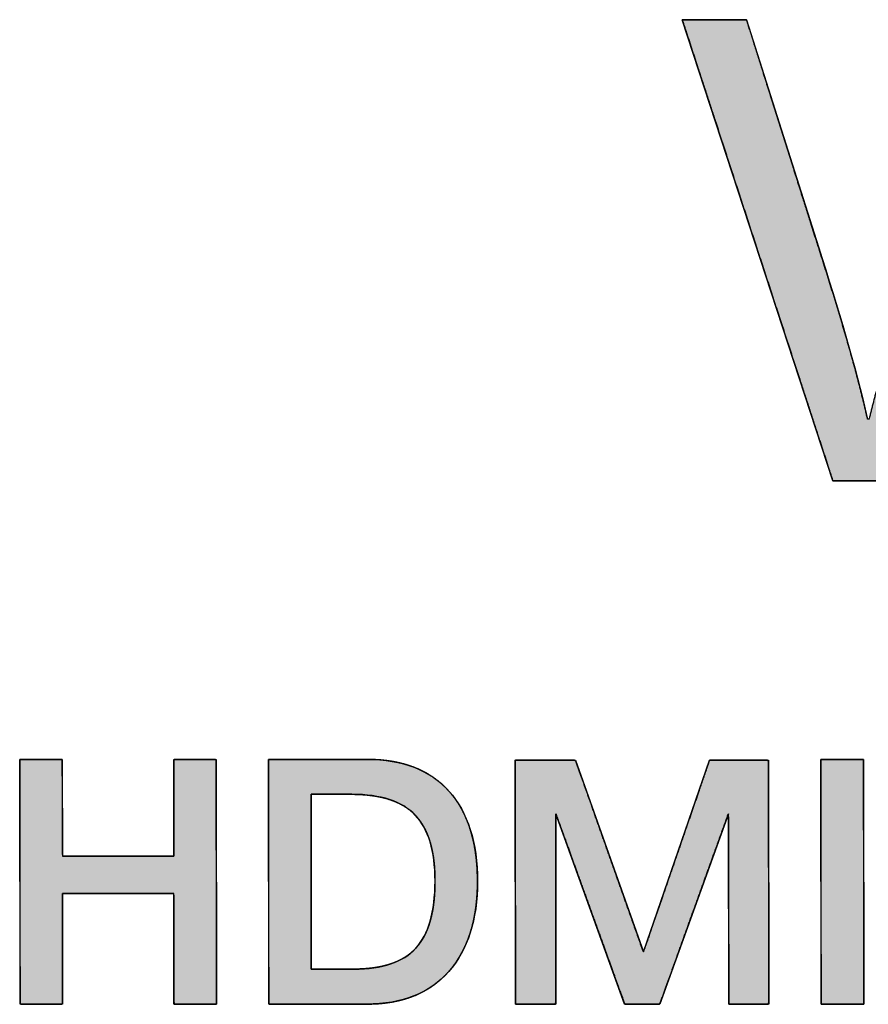
# Model space of a CAD drawing. Units: millimetres. Extents: x 4 to 409, y 5 to 292.
# Drawn here: x 130 to 133, y 47 to 50 of the extents above; entities that cross this region are included whole.
import ezdxf

# ---------------------------------------------------------------- set-up
doc = ezdxf.new("R2010")
doc.units = ezdxf.units.MM
doc.layers.add('Capa_1', color=7, linetype='Continuous')

# ---------------------------------------------------------------- blocks, each defined once
blk = doc.blocks.new('Block_26')
at = {"layer": 'Capa_1', "linetype": 'Continuous'}
blk.add_hatch(color=7, dxfattribs=at).paths.add_polyline_path([(1.7883, 0.5746), (1.7883, 0.5817), (1.7883, 0.6007), (1.7883, 0.6287), (1.7883, 0.6628), (1.7883, 0.6999), (1.7883, 0.7369), (1.7883, 0.771), (1.7883, 0.7991), (1.7883, 0.8181), (1.7883, 0.8251), (1.7391, 0.8427), (1.6053, 0.8905), (1.4082, 0.961), (1.1689, 1.0465), (0.9085, 1.1396), (0.648, 1.2327), (0.4087, 1.3183), (0.2116, 1.3888), (0.0779, 1.4366), (0.0286, 1.4542), (0.0286, 1.4474), (0.0286, 1.429), (0.0286, 1.4018), (0.0286, 1.3688), (0.0286, 1.3329), (0.0286, 1.297), (0.0286, 1.264), (0.0286, 1.2369), (0.0286, 1.2184), (0.0286, 1.2116), (0.0529, 1.2033), (0.119, 1.1807), (0.2164, 1.1473), (0.3347, 1.1069), (0.4634, 1.0628), (0.5921, 1.0188), (0.7103, 0.9783), (0.8077, 0.9449), (0.8738, 0.9223), (0.8981, 0.914), (0.9668, 0.8906), (1.035, 0.8677), (1.1025, 0.8453), (1.1694, 0.8235), (1.2356, 0.8025), (1.301, 0.7824), (1.3655, 0.7633), (1.4291, 0.7452), (1.4918, 0.7284), (1.5534, 0.7128), (1.5534, 0.7126), (1.5534, 0.7123), (1.5534, 0.7117), (1.5534, 0.711), (1.5534, 0.7102), (1.5534, 0.7094), (1.5534, 0.7087), (1.5534, 0.7082), (1.5534, 0.7078), (1.5534, 0.7076), (1.4912, 0.693), (1.4285, 0.6773), (1.3652, 0.6607), (1.3011, 0.643), (1.2361, 0.6244), (1.1703, 0.605), (1.1033, 0.5847), (1.0353, 0.5637), (0.966, 0.5419), (0.8954, 0.5195), (0.8711, 0.5119), (0.8052, 0.491), (0.7082, 0.4604), (0.5903, 0.4231), (0.462, 0.3826), (0.3337, 0.342), (0.2158, 0.3048), (0.1187, 0.2741), (0.0529, 0.2533), (0.0286, 0.2456), (0.0286, 0.2388), (0.0286, 0.2201), (0.0286, 0.1926), (0.0286, 0.1592), (0.0286, 0.1228), (0.0286, 0.0865), (0.0286, 0.0531), (0.0286, 0.0255), (0.0286, 0.0069), (0.0286, 0), (0.0779, 0.0161), (0.2116, 0.0598), (0.4087, 0.1241), (0.648, 0.2023), (0.9085, 0.2873), (1.1689, 0.3724), (1.4082, 0.4505), (1.6053, 0.5149), (1.7391, 0.5586)])
at = {"layer": 'Capa_1', "color": 7, "linetype": 'Continuous'}
blk.add_open_spline([(1.7883, 0.5746), (1.7391, 0.5586), (1.6053, 0.5149), (1.4082, 0.4505), (1.1689, 0.3724), (0.9085, 0.2873), (0.648, 0.2023), (0.4087, 0.1241), (0.2116, 0.0598), (0.0779, 0.0161), (0.0286, 0), (0.0286, 0.0069), (0.0286, 0.0255), (0.0286, 0.0531), (0.0286, 0.0865), (0.0286, 0.1228), (0.0286, 0.1592), (0.0286, 0.1926), (0.0286, 0.2201), (0.0286, 0.2388), (0.0286, 0.2456), (0.0529, 0.2533), (0.1187, 0.2741), (0.2158, 0.3048), (0.3337, 0.342), (0.462, 0.3826), (0.5903, 0.4231), (0.7082, 0.4604), (0.8052, 0.491), (0.8711, 0.5119), (0.8954, 0.5195), (0.966, 0.5419), (1.0353, 0.5637), (1.1033, 0.5847), (1.1703, 0.605), (1.2361, 0.6244), (1.3011, 0.643), (1.3652, 0.6607), (1.4285, 0.6773), (1.4912, 0.693), (1.5534, 0.7076), (1.5534, 0.7078), (1.5534, 0.7082), (1.5534, 0.7087), (1.5534, 0.7094), (1.5534, 0.7102), (1.5534, 0.711), (1.5534, 0.7117), (1.5534, 0.7123), (1.5534, 0.7126), (1.5534, 0.7128), (1.4918, 0.7284), (1.4291, 0.7452), (1.3655, 0.7633), (1.301, 0.7824), (1.2356, 0.8025), (1.1694, 0.8235), (1.1025, 0.8453), (1.035, 0.8677), (0.9668, 0.8906), (0.8981, 0.914), (0.8738, 0.9223), (0.8077, 0.9449), (0.7103, 0.9783), (0.5921, 1.0188), (0.4634, 1.0628), (0.3347, 1.1069), (0.2164, 1.1473), (0.119, 1.1807), (0.0529, 1.2033), (0.0286, 1.2116), (0.0286, 1.2184), (0.0286, 1.2369), (0.0286, 1.264), (0.0286, 1.297), (0.0286, 1.3329), (0.0286, 1.3688), (0.0286, 1.4018), (0.0286, 1.429), (0.0286, 1.4474), (0.0286, 1.4542), (0.0779, 1.4366), (0.2116, 1.3888), (0.4087, 1.3183), (0.648, 1.2327), (0.9085, 1.1396), (1.1689, 1.0465), (1.4082, 0.961), (1.6053, 0.8905), (1.7391, 0.8427), (1.7883, 0.8251), (1.7883, 0.8181), (1.7883, 0.7991), (1.7883, 0.771), (1.7883, 0.7369), (1.7883, 0.6999), (1.7883, 0.6628), (1.7883, 0.6287), (1.7883, 0.6007), (1.7883, 0.5817), (1.7883, 0.5746)], degree=1, knots=[0, 0, 0.006765, 0.025127, 0.052186, 0.085044, 0.120801, 0.156559, 0.189417, 0.216476, 0.234838, 0.241603, 0.2425, 0.244937, 0.248527, 0.252887, 0.257632, 0.262376, 0.266736, 0.270327, 0.272763, 0.273661, 0.276983, 0.285999, 0.299287, 0.315422, 0.33298, 0.350539, 0.366673, 0.379961, 0.388977, 0.392299, 0.401969, 0.411447, 0.420743, 0.429868, 0.438834, 0.447649, 0.456326, 0.464877, 0.473312, 0.481645, 0.481663, 0.481715, 0.48179, 0.481882, 0.481982, 0.482082, 0.482173, 0.482249, 0.4823, 0.482319, 0.490614, 0.499082, 0.507713, 0.516498, 0.525426, 0.534485, 0.543665, 0.552953, 0.562338, 0.571808, 0.575166, 0.584282, 0.597717, 0.61403, 0.631782, 0.649535, 0.665848, 0.679283, 0.688399, 0.691757, 0.692644, 0.695049, 0.698595, 0.702899, 0.707584, 0.712269, 0.716574, 0.720119, 0.722525, 0.723411, 0.73024, 0.748777, 0.776094, 0.809264, 0.845362, 0.881459, 0.91463, 0.941947, 0.960483, 0.967312, 0.968228, 0.970712, 0.974373, 0.978818, 0.983656, 0.988494, 0.992939, 0.9966, 0.999085, 1, 1], dxfattribs=at)
for points in [[(1.7883, 0.8251), (1.7883, 0.8251), (1.7883, 0.5746), (1.7883, 0.5746)], [(0.8954, 0.5195), (1.1331, 0.5953), (1.347, 0.6608), (1.5534, 0.7076)], [(1.7883, 0.5746), (1.7883, 0.5746), (0.0286, 0), (0.0286, 0)], [(0.0286, 0.2456), (0.0286, 0.2456), (0.8954, 0.5195), (0.8954, 0.5195)], [(0.0286, 0), (0.0286, 0), (0.0286, 0.2456), (0.0286, 0.2456)]]:
    blk.add_open_spline(points, degree=3, dxfattribs=at)
blk = doc.blocks.new('Block_27')
at = {"layer": 'Capa_1', "linetype": 'Continuous'}
for points in [[(0.957, 3.2236), (0.9527, 3.2236), (0.9401, 3.2236), (0.9199, 3.2235), (0.8929, 3.2235), (0.8598, 3.2234), (0.8214, 3.2234), (0.7783, 3.2233), (0.7312, 3.2232), (0.6809, 3.2232), (0.628, 3.2231), (0.5734, 3.223), (0.5177, 3.2229), (0.4617, 3.2228), (0.406, 3.2228), (0.3514, 3.2227), (0.2986, 3.2226), (0.2483, 3.2225), (0.2012, 3.2225), (0.1581, 3.2224), (0.1196, 3.2223), (0.0865, 3.2223), (0.0595, 3.2223), (0.0394, 3.2222), (0.0268, 3.2222), (0.0224, 3.2222), (0.0224, 3.2214), (0.0224, 3.2192), (0.0224, 3.2157), (0.0224, 3.211), (0.0224, 3.2052), (0.0224, 3.1984), (0.0224, 3.1909), (0.0224, 3.1827), (0.0224, 3.1738), (0.0224, 3.1646), (0.0224, 3.155), (0.0224, 3.1453), (0.0224, 3.1355), (0.0224, 3.1257), (0.0224, 3.1162), (0.0224, 3.1069), (0.0224, 3.0981), (0.0224, 3.0899), (0.0224, 3.0823), (0.0224, 3.0756), (0.0224, 3.0698), (0.0224, 3.0651), (0.0224, 3.0615), (0.0224, 3.0593), (0.0224, 3.0586), (0.0268, 3.0586), (0.0394, 3.0586), (0.0595, 3.0586), (0.0865, 3.0587), (0.1196, 3.0587), (0.1581, 3.0588), (0.2012, 3.0588), (0.2483, 3.0589), (0.2986, 3.059), (0.3514, 3.059), (0.406, 3.0591), (0.4617, 3.0592), (0.5177, 3.0593), (0.5734, 3.0594), (0.628, 3.0594), (0.6809, 3.0595), (0.7312, 3.0596), (0.7783, 3.0597), (0.8214, 3.0597), (0.8598, 3.0598), (0.8929, 3.0598), (0.9199, 3.0599), (0.9401, 3.0599), (0.9527, 3.0599), (0.957, 3.0599), (0.957, 3.0607), (0.957, 3.0629), (0.957, 3.0664), (0.957, 3.0712), (0.957, 3.077), (0.957, 3.0837), (0.957, 3.0912), (0.957, 3.0995), (0.957, 3.1083), (0.957, 3.1175), (0.957, 3.1271), (0.957, 3.1368), (0.957, 3.1467), (0.957, 3.1564), (0.957, 3.166), (0.957, 3.1752), (0.957, 3.184), (0.957, 3.1923), (0.957, 3.1998), (0.957, 3.2066), (0.957, 3.2123), (0.957, 3.2171), (0.957, 3.2206), (0.957, 3.2228)], [(0.0248, 2.6341), (0.0588, 2.6224), (0.1477, 2.5918), (0.2724, 2.5489), (0.4133, 2.5003), (0.5514, 2.4527), (0.6671, 2.4129), (0.7412, 2.3874), (0.7545, 2.3804), (0.7016, 2.3617), (0.5996, 2.3256), (0.4678, 2.2789), (0.3257, 2.2287), (0.1925, 2.1815), (0.0875, 2.1444), (0.0301, 2.1241), (0.0248, 2.118), (0.0248, 2.096), (0.0248, 2.0604), (0.0248, 2.0173), (0.0248, 1.9728), (0.0248, 1.933), (0.0248, 1.904), (0.0248, 1.8918), (0.0619, 1.8918), (0.1705, 1.8919), (0.3263, 1.8921), (0.5049, 1.8924), (0.6816, 1.8927), (0.8318, 1.8929), (0.9309, 1.893), (0.957, 1.8935), (0.957, 1.9037), (0.957, 1.9245), (0.957, 1.9519), (0.957, 1.9818), (0.957, 2.0101), (0.957, 2.0328), (0.957, 2.0458), (0.9469, 2.0474), (0.8814, 2.0474), (0.7718, 2.0474), (0.6371, 2.0474), (0.4965, 2.0474), (0.3692, 2.0474), (0.2743, 2.0474), (0.231, 2.0474), (0.2546, 2.0563), (0.3356, 2.0855), (0.4549, 2.1286), (0.5934, 2.1787), (0.7319, 2.2287), (0.8512, 2.2718), (0.9323, 2.3011), (0.9567, 2.3101), (0.9567, 2.3181), (0.9568, 2.3356), (0.9568, 2.3592), (0.9569, 2.3852), (0.957, 2.4101), (0.957, 2.4303), (0.957, 2.4424), (0.9495, 2.447), (0.8883, 2.4691), (0.7813, 2.5076), (0.6478, 2.5556), (0.5069, 2.6064), (0.3778, 2.6528), (0.2797, 2.6882), (0.2317, 2.7054), (0.2502, 2.7062), (0.3275, 2.7063), (0.4447, 2.7065), (0.5825, 2.7068), (0.7218, 2.7071), (0.8434, 2.7073), (0.9281, 2.7074), (0.957, 2.7075), (0.957, 2.7157), (0.957, 2.7349), (0.957, 2.7613), (0.957, 2.7909), (0.957, 2.8194), (0.957, 2.8431), (0.957, 2.8577), (0.9503, 2.8605), (0.8773, 2.8604), (0.7438, 2.8602), (0.5744, 2.86), (0.3937, 2.8598), (0.2262, 2.8597), (0.0965, 2.8595), (0.0292, 2.8594), (0.0248, 2.8543), (0.0248, 2.8315), (0.0248, 2.7959), (0.0248, 2.7535), (0.0248, 2.7102), (0.0248, 2.6719), (0.0248, 2.6446)], [(0.0224, 0), (0.0595, 0.0001), (0.1581, 0.0002), (0.2986, 0.0004), (0.4617, 0.0006), (0.628, 0.0009), (0.7783, 0.0011), (0.8929, 0.0013), (0.9527, 0.0014), (0.957, 0.0043), (0.957, 0.0183), (0.957, 0.0406), (0.957, 0.068), (0.957, 0.097), (0.957, 0.1244), (0.957, 0.1468), (0.957, 0.1607), (0.9551, 0.1636), (0.928, 0.1636), (0.8762, 0.1636), (0.8083, 0.1636), (0.733, 0.1636), (0.6592, 0.1636), (0.5957, 0.1636), (0.5511, 0.1636), (0.5343, 0.1636), (0.5343, 0.1805), (0.5343, 0.2252), (0.5343, 0.2891), (0.5343, 0.3631), (0.5343, 0.4387), (0.5343, 0.5069), (0.5343, 0.559), (0.5343, 0.5861), (0.542, 0.5881), (0.5783, 0.5882), (0.6365, 0.5883), (0.7078, 0.5885), (0.7836, 0.5887), (0.8549, 0.5889), (0.9131, 0.589), (0.9494, 0.5891), (0.957, 0.5899), (0.957, 0.6003), (0.957, 0.6202), (0.957, 0.6463), (0.957, 0.6753), (0.957, 0.7037), (0.957, 0.7281), (0.957, 0.7453), (0.957, 0.7517), (0.9199, 0.7517), (0.8214, 0.7515), (0.6809, 0.7513), (0.5177, 0.7511), (0.3514, 0.7508), (0.2012, 0.7506), (0.0865, 0.7504), (0.0268, 0.7503), (0.0224, 0.7474), (0.0224, 0.7335), (0.0224, 0.7111), (0.0224, 0.6837), (0.0224, 0.6547), (0.0224, 0.6273), (0.0224, 0.605), (0.0224, 0.591), (0.0241, 0.5881), (0.0477, 0.5881), (0.093, 0.5881), (0.1523, 0.5881), (0.2179, 0.5881), (0.2823, 0.5881), (0.3378, 0.5881), (0.3767, 0.5881), (0.3914, 0.5881), (0.3914, 0.5712), (0.3914, 0.5265), (0.3914, 0.4627), (0.3914, 0.3886), (0.3914, 0.313), (0.3914, 0.2448), (0.3914, 0.1928), (0.3914, 0.1656), (0.3847, 0.1636), (0.353, 0.1635), (0.3022, 0.1634), (0.2399, 0.1632), (0.1738, 0.163), (0.1116, 0.1629), (0.0608, 0.1627), (0.0291, 0.1626), (0.0224, 0.1618), (0.0224, 0.1515), (0.0224, 0.1315), (0.0224, 0.1054), (0.0224, 0.0764), (0.0224, 0.048), (0.0224, 0.0236), (0.0224, 0.0065)]]:
    blk.add_hatch(color=7, dxfattribs=at).paths.add_polyline_path(points)
h = blk.add_hatch(color=7, dxfattribs=at)
h.paths.add_polyline_path([(0.0224, 0.9495), (0.0355, 0.9495), (0.0722, 0.9495), (0.1287, 0.9496), (0.2012, 0.9497), (0.2857, 0.9499), (0.3785, 0.95), (0.4757, 0.9501), (0.5734, 0.9503), (0.6679, 0.9504), (0.7552, 0.9505), (0.8315, 0.9507), (0.8929, 0.9508), (0.9357, 0.9508), (0.9559, 0.9508), (0.957, 0.9536), (0.957, 0.9657), (0.957, 0.9862), (0.957, 1.0136), (0.957, 1.0462), (0.957, 1.0825), (0.957, 1.1211), (0.957, 1.1603), (0.957, 1.1987), (0.957, 1.2346), (0.957, 1.2665), (0.957, 1.293), (0.957, 1.3124), (0.957, 1.3232), (0.9569, 1.3371), (0.9558, 1.3647), (0.9535, 1.3913), (0.9499, 1.4171), (0.9451, 1.442), (0.9391, 1.4659), (0.9319, 1.4889), (0.9235, 1.511), (0.9138, 1.5322), (0.9029, 1.5525), (0.8908, 1.5719), (0.8775, 1.5904), (0.8629, 1.608), (0.8472, 1.6246), (0.8302, 1.6403), (0.8122, 1.655), (0.7932, 1.6686), (0.7733, 1.6811), (0.7525, 1.6925), (0.7308, 1.7029), (0.7082, 1.7122), (0.6846, 1.7205), (0.6601, 1.7276), (0.6347, 1.7337), (0.6084, 1.7388), (0.5812, 1.7427), (0.553, 1.7456), (0.5239, 1.7473), (0.4939, 1.748), (0.4629, 1.7476), (0.4328, 1.7462), (0.4038, 1.7437), (0.3757, 1.7401), (0.3486, 1.7354), (0.3226, 1.7296), (0.2976, 1.7228), (0.2735, 1.715), (0.2505, 1.706), (0.2285, 1.696), (0.2076, 1.6849), (0.1876, 1.6728), (0.1686, 1.6596), (0.1507, 1.6453), (0.1338, 1.6299), (0.1182, 1.6136), (0.1037, 1.5964), (0.0904, 1.5782), (0.0783, 1.5592), (0.0674, 1.5392), (0.0577, 1.5183), (0.0491, 1.4965), (0.0417, 1.4738), (0.0356, 1.4502), (0.0306, 1.4256), (0.0268, 1.4001), (0.0241, 1.3737), (0.0227, 1.3464), (0.0224, 1.3259), (0.0224, 1.3178), (0.0224, 1.3005), (0.0224, 1.2757), (0.0224, 1.245), (0.0224, 1.2098), (0.0224, 1.1717), (0.0224, 1.1323), (0.0224, 1.0931), (0.0224, 1.0557), (0.0224, 1.0216), (0.0224, 0.9924), (0.0224, 0.9696), (0.0224, 0.9548)])
h.paths.add_polyline_path([(0.4871, 1.5858), (0.4634, 1.5854), (0.4405, 1.5843), (0.4186, 1.5825), (0.3976, 1.5799), (0.3776, 1.5765), (0.3584, 1.5725), (0.3402, 1.5677), (0.3229, 1.5621), (0.3065, 1.5558), (0.291, 1.5488), (0.2764, 1.541), (0.2628, 1.5325), (0.25, 1.5233), (0.2382, 1.5133), (0.2272, 1.5026), (0.2171, 1.4909), (0.2077, 1.4784), (0.1992, 1.465), (0.1913, 1.4507), (0.1843, 1.4355), (0.178, 1.4195), (0.1725, 1.4025), (0.1678, 1.3847), (0.1639, 1.3659), (0.1607, 1.3463), (0.1583, 1.3258), (0.1567, 1.3043), (0.1558, 1.282), (0.1557, 1.2684), (0.1557, 1.2645), (0.1557, 1.2569), (0.1557, 1.2462), (0.1557, 1.2332), (0.1557, 1.2185), (0.1557, 1.2026), (0.1557, 1.1863), (0.1557, 1.1702), (0.1557, 1.1549), (0.1557, 1.141), (0.1557, 1.1293), (0.1557, 1.1203), (0.1557, 1.1147), (0.1559, 1.1131), (0.1679, 1.1131), (0.1963, 1.1131), (0.2384, 1.1131), (0.2916, 1.1131), (0.353, 1.1131), (0.4199, 1.1131), (0.4895, 1.1131), (0.5592, 1.1131), (0.6261, 1.1131), (0.6875, 1.1131), (0.7407, 1.1131), (0.7828, 1.1131), (0.8112, 1.1131), (0.8232, 1.1131), (0.8234, 1.1148), (0.8234, 1.1207), (0.8234, 1.1301), (0.8234, 1.1425), (0.8234, 1.157), (0.8234, 1.1731), (0.8234, 1.19), (0.8234, 1.2072), (0.8234, 1.2238), (0.8234, 1.2393), (0.8234, 1.253), (0.8234, 1.2642), (0.8234, 1.2722), (0.8234, 1.2763), (0.8233, 1.2896), (0.8224, 1.3114), (0.8208, 1.3323), (0.8184, 1.3523), (0.8152, 1.3715), (0.8113, 1.3898), (0.8065, 1.4072), (0.801, 1.4238), (0.7947, 1.4395), (0.7877, 1.4543), (0.7798, 1.4682), (0.7712, 1.4813), (0.7617, 1.4935), (0.7516, 1.5048), (0.7406, 1.5153), (0.7286, 1.525), (0.7157, 1.534), (0.7019, 1.5423), (0.6871, 1.5498), (0.6713, 1.5567), (0.6547, 1.5628), (0.637, 1.5682), (0.6185, 1.5728), (0.599, 1.5768), (0.5785, 1.58), (0.5571, 1.5825), (0.5347, 1.5843), (0.5114, 1.5854)])
at = {"layer": 'Capa_1', "color": 7, "linetype": 'Continuous'}
for points, degree, knots in [([(0.957, 3.2236), (0.957, 3.2228), (0.957, 3.2206), (0.957, 3.2171), (0.957, 3.2123), (0.957, 3.2066), (0.957, 3.1998), (0.957, 3.1923), (0.957, 3.184), (0.957, 3.1752), (0.957, 3.166), (0.957, 3.1564), (0.957, 3.1467), (0.957, 3.1368), (0.957, 3.1271), (0.957, 3.1175), (0.957, 3.1083), (0.957, 3.0995), (0.957, 3.0912), (0.957, 3.0837), (0.957, 3.077), (0.957, 3.0712), (0.957, 3.0664), (0.957, 3.0629), (0.957, 3.0607), (0.957, 3.0599), (0.9527, 3.0599), (0.9401, 3.0599), (0.9199, 3.0599), (0.8929, 3.0598), (0.8598, 3.0598), (0.8214, 3.0597), (0.7783, 3.0597), (0.7312, 3.0596), (0.6809, 3.0595), (0.628, 3.0594), (0.5734, 3.0594), (0.5177, 3.0593), (0.4617, 3.0592), (0.406, 3.0591), (0.3514, 3.059), (0.2986, 3.059), (0.2483, 3.0589), (0.2012, 3.0588), (0.1581, 3.0588), (0.1196, 3.0587), (0.0865, 3.0587), (0.0595, 3.0586), (0.0394, 3.0586), (0.0268, 3.0586), (0.0224, 3.0586), (0.0224, 3.0593), (0.0224, 3.0615), (0.0224, 3.0651), (0.0224, 3.0698), (0.0224, 3.0756), (0.0224, 3.0823), (0.0224, 3.0899), (0.0224, 3.0981), (0.0224, 3.1069), (0.0224, 3.1162), (0.0224, 3.1257), (0.0224, 3.1355), (0.0224, 3.1453), (0.0224, 3.155), (0.0224, 3.1646), (0.0224, 3.1738), (0.0224, 3.1827), (0.0224, 3.1909), (0.0224, 3.1984), (0.0224, 3.2052), (0.0224, 3.211), (0.0224, 3.2157), (0.0224, 3.2192), (0.0224, 3.2214), (0.0224, 3.2222), (0.0268, 3.2222), (0.0394, 3.2222), (0.0595, 3.2223), (0.0865, 3.2223), (0.1196, 3.2223), (0.1581, 3.2224), (0.2012, 3.2225), (0.2483, 3.2225), (0.2986, 3.2226), (0.3514, 3.2227), (0.406, 3.2228), (0.4617, 3.2228), (0.5177, 3.2229), (0.5734, 3.223), (0.628, 3.2231), (0.6809, 3.2232), (0.7312, 3.2232), (0.7783, 3.2233), (0.8214, 3.2234), (0.8598, 3.2234), (0.8929, 3.2235), (0.9199, 3.2235), (0.9401, 3.2236), (0.9527, 3.2236), (0.957, 3.2236)], 1, [0, 0, 0.000348, 0.001354, 0.002961, 0.005111, 0.007748, 0.010814, 0.014251, 0.018003, 0.022013, 0.026223, 0.030576, 0.035015, 0.039483, 0.043922, 0.048275, 0.052485, 0.056495, 0.060247, 0.063685, 0.06675, 0.069387, 0.071537, 0.073144, 0.07415, 0.074498, 0.076486, 0.082232, 0.091409, 0.103691, 0.11875, 0.136261, 0.155895, 0.177327, 0.200229, 0.224275, 0.249138, 0.274491, 0.300007, 0.32536, 0.350223, 0.374269, 0.397171, 0.418603, 0.438238, 0.455748, 0.470807, 0.483089, 0.492266, 0.498012, 0.5, 0.500348, 0.501354, 0.502961, 0.505111, 0.507748, 0.510814, 0.514251, 0.518003, 0.522013, 0.526223, 0.530576, 0.535015, 0.539483, 0.543922, 0.548275, 0.552485, 0.556495, 0.560247, 0.563685, 0.56675, 0.569387, 0.571537, 0.573144, 0.57415, 0.574498, 0.576486, 0.582232, 0.591409, 0.603691, 0.61875, 0.636261, 0.655895, 0.677327, 0.700229, 0.724275, 0.749138, 0.774491, 0.800007, 0.82536, 0.850223, 0.874269, 0.897171, 0.918603, 0.938238, 0.955748, 0.970807, 0.983089, 0.992266, 0.998012, 1, 1]), ([(0.0248, 2.6341), (0.0248, 2.6446), (0.0248, 2.6719), (0.0248, 2.7102), (0.0248, 2.7535), (0.0248, 2.7959), (0.0248, 2.8315), (0.0248, 2.8543), (0.0292, 2.8594), (0.0965, 2.8595), (0.2262, 2.8597), (0.3937, 2.8598), (0.5744, 2.86), (0.7438, 2.8602), (0.8773, 2.8604), (0.9503, 2.8605), (0.957, 2.8577), (0.957, 2.8431), (0.957, 2.8194), (0.957, 2.7909), (0.957, 2.7613), (0.957, 2.7349), (0.957, 2.7157), (0.957, 2.7075), (0.9281, 2.7074), (0.8434, 2.7073), (0.7218, 2.7071), (0.5825, 2.7068), (0.4447, 2.7065), (0.3275, 2.7063), (0.2502, 2.7062), (0.2317, 2.7054), (0.2797, 2.6882), (0.3778, 2.6528), (0.5069, 2.6064), (0.6478, 2.5556), (0.7813, 2.5076), (0.8883, 2.4691), (0.9495, 2.447), (0.957, 2.4424), (0.957, 2.4303), (0.957, 2.4101), (0.9569, 2.3852), (0.9568, 2.3592), (0.9568, 2.3356), (0.9567, 2.3181), (0.9567, 2.3101), (0.9323, 2.3011), (0.8512, 2.2718), (0.7319, 2.2287), (0.5934, 2.1787), (0.4549, 2.1286), (0.3356, 2.0855), (0.2546, 2.0563), (0.231, 2.0474), (0.2743, 2.0474), (0.3692, 2.0474), (0.4965, 2.0474), (0.6371, 2.0474), (0.7718, 2.0474), (0.8814, 2.0474), (0.9469, 2.0474), (0.957, 2.0458), (0.957, 2.0328), (0.957, 2.0101), (0.957, 1.9818), (0.957, 1.9519), (0.957, 1.9245), (0.957, 1.9037), (0.957, 1.8935), (0.9309, 1.893), (0.8318, 1.8929), (0.6816, 1.8927), (0.5049, 1.8924), (0.3263, 1.8921), (0.1705, 1.8919), (0.0619, 1.8918), (0.0248, 1.8918), (0.0248, 1.904), (0.0248, 1.933), (0.0248, 1.9728), (0.0248, 2.0173), (0.0248, 2.0604), (0.0248, 2.096), (0.0248, 2.118), (0.0301, 2.1241), (0.0875, 2.1444), (0.1925, 2.1815), (0.3257, 2.2287), (0.4678, 2.2789), (0.5996, 2.3256), (0.7016, 2.3617), (0.7545, 2.3804), (0.7412, 2.3874), (0.6671, 2.4129), (0.5514, 2.4527), (0.4133, 2.5003), (0.2724, 2.5489), (0.1477, 2.5918), (0.0588, 2.6224), (0.0248, 2.6341)], 1, [0, 0, 0.001431, 0.005179, 0.010432, 0.016374, 0.02219, 0.027067, 0.030189, 0.031114, 0.040344, 0.058128, 0.081098, 0.105882, 0.12911, 0.147413, 0.15742, 0.158422, 0.160427, 0.163666, 0.167585, 0.171632, 0.175254, 0.177897, 0.179009, 0.182973, 0.194591, 0.211265, 0.230366, 0.249265, 0.265333, 0.27594, 0.27847, 0.285461, 0.299761, 0.318574, 0.339107, 0.358565, 0.374154, 0.38308, 0.38429, 0.385948, 0.388727, 0.39214, 0.395704, 0.398931, 0.401336, 0.402433, 0.406004, 0.417817, 0.435216, 0.455407, 0.475598, 0.492997, 0.50481, 0.508262, 0.514199, 0.527212, 0.544671, 0.56395, 0.58242, 0.597453, 0.606423, 0.607837, 0.609619, 0.612732, 0.616617, 0.620717, 0.624473, 0.627329, 0.628725, 0.632304, 0.645901, 0.666498, 0.690723, 0.715208, 0.736582, 0.751475, 0.756556, 0.758231, 0.762214, 0.767671, 0.773768, 0.779674, 0.784554, 0.787575, 0.788681, 0.797029, 0.812297, 0.831674, 0.852349, 0.871509, 0.886345, 0.894044, 0.896106, 0.906851, 0.923634, 0.943651, 0.964099, 0.982175, 0.995077, 1, 1]), ([(0.0224, 1.3264), (0.0224, 1.4618), (0.0627, 1.5658), (0.1433, 1.6388), (0.2243, 1.7115), (0.3397, 1.748), (0.4895, 1.748), (0.6353, 1.748), (0.7497, 1.7112), (0.8327, 1.6381), (0.9157, 1.5648), (0.957, 1.4604), (0.957, 1.325)], 3, [0, 0, 0, 0, 0.25, 0.25, 0.25, 0.5, 0.5, 0.5, 0.75, 0.75, 0.75, 1, 1, 1, 1]), ([(0.0224, 0.9495), (0.0224, 0.9548), (0.0224, 0.9696), (0.0224, 0.9924), (0.0224, 1.0216), (0.0224, 1.0557), (0.0224, 1.0931), (0.0224, 1.1323), (0.0224, 1.1717), (0.0224, 1.2098), (0.0224, 1.245), (0.0224, 1.2757), (0.0224, 1.3005), (0.0224, 1.3178), (0.0224, 1.3259), (0.0227, 1.3464), (0.0241, 1.3737), (0.0268, 1.4001), (0.0306, 1.4256), (0.0356, 1.4502), (0.0417, 1.4738), (0.0491, 1.4965), (0.0577, 1.5183), (0.0674, 1.5392), (0.0783, 1.5592), (0.0904, 1.5782), (0.1037, 1.5964), (0.1182, 1.6136), (0.1338, 1.6299), (0.1507, 1.6453), (0.1686, 1.6596), (0.1876, 1.6728), (0.2076, 1.6849), (0.2285, 1.696), (0.2505, 1.706), (0.2735, 1.715), (0.2976, 1.7228), (0.3226, 1.7296), (0.3486, 1.7354), (0.3757, 1.7401), (0.4038, 1.7437), (0.4328, 1.7462), (0.4629, 1.7476), (0.4939, 1.748), (0.5239, 1.7473), (0.553, 1.7456), (0.5812, 1.7427), (0.6084, 1.7388), (0.6347, 1.7337), (0.6601, 1.7276), (0.6846, 1.7205), (0.7082, 1.7122), (0.7308, 1.7029), (0.7525, 1.6925), (0.7733, 1.6811), (0.7932, 1.6686), (0.8122, 1.655), (0.8302, 1.6403), (0.8472, 1.6246), (0.8629, 1.608), (0.8775, 1.5904), (0.8908, 1.5719), (0.9029, 1.5525), (0.9138, 1.5322), (0.9235, 1.511), (0.9319, 1.4889), (0.9391, 1.4659), (0.9451, 1.442), (0.9499, 1.4171), (0.9535, 1.3913), (0.9558, 1.3647), (0.9569, 1.3371), (0.957, 1.3232), (0.957, 1.3124), (0.957, 1.293), (0.957, 1.2665), (0.957, 1.2346), (0.957, 1.1987), (0.957, 1.1603), (0.957, 1.1211), (0.957, 1.0825), (0.957, 1.0462), (0.957, 1.0136), (0.957, 0.9862), (0.957, 0.9657), (0.957, 0.9536), (0.9559, 0.9508), (0.9357, 0.9508), (0.8929, 0.9508), (0.8315, 0.9507), (0.7552, 0.9505), (0.6679, 0.9504), (0.5734, 0.9503), (0.4757, 0.9501), (0.3785, 0.95), (0.2857, 0.9499), (0.2012, 0.9497), (0.1287, 0.9496), (0.0722, 0.9495), (0.0355, 0.9495), (0.0224, 0.9495)], 1, [0, 0, 0.001694, 0.006444, 0.013754, 0.023124, 0.034059, 0.046059, 0.058628, 0.071268, 0.083482, 0.094772, 0.10464, 0.112589, 0.118121, 0.120739, 0.127322, 0.136094, 0.144601, 0.152862, 0.160899, 0.168735, 0.176394, 0.183905, 0.191296, 0.198596, 0.205836, 0.213049, 0.220265, 0.227518, 0.234833, 0.242187, 0.249598, 0.257094, 0.264705, 0.272456, 0.280373, 0.288481, 0.296801, 0.305355, 0.314162, 0.323239, 0.332602, 0.342266, 0.352199, 0.361827, 0.371174, 0.380254, 0.389084, 0.397678, 0.406057, 0.414238, 0.422243, 0.430094, 0.437814, 0.445428, 0.452961, 0.46044, 0.467892, 0.475318, 0.482673, 0.489987, 0.497291, 0.50462, 0.512005, 0.519479, 0.527071, 0.534811, 0.542727, 0.550844, 0.559185, 0.567774, 0.576629, 0.581071, 0.584547, 0.590775, 0.59926, 0.60951, 0.621029, 0.633325, 0.645903, 0.65827, 0.66993, 0.680391, 0.689159, 0.69574, 0.699639, 0.700579, 0.707072, 0.720791, 0.740504, 0.764976, 0.792973, 0.823262, 0.854608, 0.885778, 0.915538, 0.942654, 0.965892, 0.984018, 0.995799, 1, 1]), ([(0.4871, 1.5858), (0.3717, 1.5858), (0.288, 1.5606), (0.235, 1.5103), (0.1822, 1.46), (0.1557, 1.3798), (0.1557, 1.2688)], 3, [0, 0, 0, 0, 0.5, 0.5, 0.5, 1, 1, 1, 1]), ([(0.4871, 1.5858), (0.4634, 1.5854), (0.4405, 1.5843), (0.4186, 1.5825), (0.3976, 1.5799), (0.3776, 1.5765), (0.3584, 1.5725), (0.3402, 1.5677), (0.3229, 1.5621), (0.3065, 1.5558), (0.291, 1.5488), (0.2764, 1.541), (0.2628, 1.5325), (0.25, 1.5233), (0.2382, 1.5133), (0.2272, 1.5026), (0.2171, 1.4909), (0.2077, 1.4784), (0.1992, 1.465), (0.1913, 1.4507), (0.1843, 1.4355), (0.178, 1.4195), (0.1725, 1.4025), (0.1678, 1.3847), (0.1639, 1.3659), (0.1607, 1.3463), (0.1583, 1.3258), (0.1567, 1.3043), (0.1558, 1.282), (0.1557, 1.2684), (0.1557, 1.2645), (0.1557, 1.2569), (0.1557, 1.2462), (0.1557, 1.2332), (0.1557, 1.2185), (0.1557, 1.2026), (0.1557, 1.1863), (0.1557, 1.1702), (0.1557, 1.1549), (0.1557, 1.141), (0.1557, 1.1293), (0.1557, 1.1203), (0.1557, 1.1147), (0.1559, 1.1131), (0.1679, 1.1131), (0.1963, 1.1131), (0.2384, 1.1131), (0.2916, 1.1131), (0.353, 1.1131), (0.4199, 1.1131), (0.4895, 1.1131), (0.5592, 1.1131), (0.6261, 1.1131), (0.6875, 1.1131), (0.7407, 1.1131), (0.7828, 1.1131), (0.8112, 1.1131), (0.8232, 1.1131), (0.8234, 1.1148), (0.8234, 1.1207), (0.8234, 1.1301), (0.8234, 1.1425), (0.8234, 1.157), (0.8234, 1.1731), (0.8234, 1.19), (0.8234, 1.2072), (0.8234, 1.2238), (0.8234, 1.2393), (0.8234, 1.253), (0.8234, 1.2642), (0.8234, 1.2722), (0.8234, 1.2763), (0.8233, 1.2896), (0.8224, 1.3114), (0.8208, 1.3323), (0.8184, 1.3523), (0.8152, 1.3715), (0.8113, 1.3898), (0.8065, 1.4072), (0.801, 1.4238), (0.7947, 1.4395), (0.7877, 1.4543), (0.7798, 1.4682), (0.7712, 1.4813), (0.7617, 1.4935), (0.7516, 1.5048), (0.7406, 1.5153), (0.7286, 1.525), (0.7157, 1.534), (0.7019, 1.5423), (0.6871, 1.5498), (0.6713, 1.5567), (0.6547, 1.5628), (0.637, 1.5682), (0.6185, 1.5728), (0.599, 1.5768), (0.5785, 1.58), (0.5571, 1.5825), (0.5347, 1.5843), (0.5114, 1.5854), (0.4871, 1.5858)], 1, [0, 0, 0.011618, 0.022794, 0.033541, 0.043876, 0.053816, 0.06338, 0.072591, 0.081472, 0.090052, 0.09836, 0.106428, 0.114292, 0.121989, 0.129561, 0.137056, 0.144596, 0.152235, 0.160015, 0.167976, 0.176153, 0.184581, 0.193293, 0.202316, 0.211676, 0.221397, 0.2315, 0.242004, 0.252924, 0.25956, 0.261489, 0.265209, 0.270405, 0.276764, 0.283974, 0.29172, 0.29969, 0.307571, 0.315049, 0.321812, 0.327544, 0.331935, 0.33467, 0.335465, 0.341298, 0.35519, 0.375796, 0.401775, 0.431782, 0.464476, 0.498512, 0.532549, 0.565243, 0.59525, 0.621229, 0.641835, 0.655727, 0.66156, 0.662395, 0.665269, 0.669883, 0.675908, 0.683014, 0.690872, 0.699154, 0.70753, 0.715671, 0.723247, 0.72993, 0.735391, 0.739299, 0.741327, 0.747813, 0.758467, 0.768718, 0.778582, 0.788078, 0.797228, 0.806054, 0.814583, 0.822843, 0.830866, 0.838688, 0.846344, 0.853876, 0.861325, 0.868746, 0.876272, 0.883955, 0.891834, 0.899947, 0.908328, 0.917008, 0.926014, 0.935372, 0.945104, 0.95523, 0.965768, 0.976733, 0.988139, 1, 1]), ([(0.8234, 1.2768), (0.8234, 1.3849), (0.7969, 1.4635), (0.7438, 1.5124), (0.6904, 1.5613), (0.605, 1.5858), (0.4871, 1.5858)], 3, [0, 0, 0, 0, 0.5, 0.5, 0.5, 1, 1, 1, 1]), ([(0.0224, 0), (0.0224, 0.0065), (0.0224, 0.0236), (0.0224, 0.048), (0.0224, 0.0764), (0.0224, 0.1054), (0.0224, 0.1315), (0.0224, 0.1515), (0.0224, 0.1618), (0.0291, 0.1626), (0.0608, 0.1627), (0.1116, 0.1629), (0.1738, 0.163), (0.2399, 0.1632), (0.3022, 0.1634), (0.353, 0.1635), (0.3847, 0.1636), (0.3914, 0.1656), (0.3914, 0.1928), (0.3914, 0.2448), (0.3914, 0.313), (0.3914, 0.3886), (0.3914, 0.4627), (0.3914, 0.5265), (0.3914, 0.5712), (0.3914, 0.5881), (0.3767, 0.5881), (0.3378, 0.5881), (0.2823, 0.5881), (0.2179, 0.5881), (0.1523, 0.5881), (0.093, 0.5881), (0.0477, 0.5881), (0.0241, 0.5881), (0.0224, 0.591), (0.0224, 0.605), (0.0224, 0.6273), (0.0224, 0.6547), (0.0224, 0.6837), (0.0224, 0.7111), (0.0224, 0.7335), (0.0224, 0.7474), (0.0268, 0.7503), (0.0865, 0.7504), (0.2012, 0.7506), (0.3514, 0.7508), (0.5177, 0.7511), (0.6809, 0.7513), (0.8214, 0.7515), (0.9199, 0.7517), (0.957, 0.7517), (0.957, 0.7453), (0.957, 0.7281), (0.957, 0.7037), (0.957, 0.6753), (0.957, 0.6463), (0.957, 0.6202), (0.957, 0.6003), (0.957, 0.5899), (0.9494, 0.5891), (0.9131, 0.589), (0.8549, 0.5889), (0.7836, 0.5887), (0.7078, 0.5885), (0.6365, 0.5883), (0.5783, 0.5882), (0.542, 0.5881), (0.5343, 0.5861), (0.5343, 0.559), (0.5343, 0.5069), (0.5343, 0.4387), (0.5343, 0.3631), (0.5343, 0.2891), (0.5343, 0.2252), (0.5343, 0.1805), (0.5343, 0.1636), (0.5511, 0.1636), (0.5957, 0.1636), (0.6592, 0.1636), (0.733, 0.1636), (0.8083, 0.1636), (0.8762, 0.1636), (0.928, 0.1636), (0.9551, 0.1636), (0.957, 0.1607), (0.957, 0.1468), (0.957, 0.1244), (0.957, 0.097), (0.957, 0.068), (0.957, 0.0406), (0.957, 0.0183), (0.957, 0.0043), (0.9527, 0.0014), (0.8929, 0.0013), (0.7783, 0.0011), (0.628, 0.0009), (0.4617, 0.0006), (0.2986, 0.0004), (0.1581, 0.0002), (0.0595, 0.0001), (0.0224, 0)], 1, [0, 0, 0.001308, 0.004778, 0.009727, 0.015472, 0.021331, 0.026621, 0.03066, 0.032765, 0.034131, 0.040542, 0.050825, 0.063431, 0.076811, 0.089417, 0.0997, 0.106111, 0.107528, 0.113021, 0.123563, 0.137371, 0.152664, 0.16766, 0.180577, 0.189634, 0.193049, 0.196018, 0.203891, 0.21512, 0.228157, 0.241451, 0.253455, 0.262619, 0.267395, 0.268086, 0.270905, 0.275427, 0.280971, 0.286856, 0.2924, 0.296922, 0.299741, 0.300808, 0.312906, 0.33612, 0.366527, 0.400204, 0.433226, 0.461672, 0.481616, 0.489136, 0.490445, 0.493914, 0.498863, 0.504609, 0.510468, 0.515758, 0.519796, 0.521901, 0.523464, 0.530809, 0.542589, 0.557031, 0.572361, 0.586803, 0.598584, 0.605928, 0.607535, 0.613029, 0.623571, 0.637379, 0.652672, 0.667668, 0.680585, 0.689642, 0.693057, 0.696458, 0.705478, 0.718343, 0.733278, 0.748509, 0.762261, 0.77276, 0.778231, 0.77895, 0.781769, 0.786291, 0.791835, 0.797719, 0.803263, 0.807785, 0.810605, 0.811672, 0.823769, 0.846984, 0.877391, 0.911067, 0.94409, 0.972536, 0.99248, 1, 1])]:
    blk.add_open_spline(points, degree=degree, knots=knots, dxfattribs=at)
for points in [[(0.0224, 3.2222), (0.0224, 3.2222), (0.957, 3.2236), (0.957, 3.2236)], [(0.0224, 3.0586), (0.0224, 3.0586), (0.0224, 3.2222), (0.0224, 3.2222)], [(0.957, 3.2236), (0.957, 3.2236), (0.957, 3.0599), (0.957, 3.0599)], [(0.957, 3.0599), (0.957, 3.0599), (0.0224, 3.0586), (0.0224, 3.0586)], [(0.0248, 2.8594), (0.0248, 2.8594), (0.957, 2.8605), (0.957, 2.8605)], [(0.0248, 2.6341), (0.0248, 2.6341), (0.0248, 2.8594), (0.0248, 2.8594)], [(0.957, 2.8605), (0.957, 2.8605), (0.957, 2.7075), (0.957, 2.7075)], [(0.957, 2.7075), (0.957, 2.7075), (0.2298, 2.7061), (0.2298, 2.7061)], [(0.2298, 2.7061), (0.2298, 2.7061), (0.957, 2.4443), (0.957, 2.4443)], [(0.7579, 2.3816), (0.7579, 2.3816), (0.0248, 2.6341), (0.0248, 2.6341)], [(0.957, 2.4443), (0.957, 2.4443), (0.9567, 2.3099), (0.9567, 2.3099)], [(0.0248, 2.1222), (0.0248, 2.1222), (0.7579, 2.3816), (0.7579, 2.3816)], [(0.9567, 2.3099), (0.9567, 2.3099), (0.2301, 2.0474), (0.2301, 2.0474)], [(0.0248, 1.8917), (0.0248, 1.8917), (0.0248, 2.1222), (0.0248, 2.1222)], [(0.2301, 2.0474), (0.2301, 2.0474), (0.957, 2.0474), (0.957, 2.0474)], [(0.957, 2.0474), (0.957, 2.0474), (0.957, 1.8931), (0.957, 1.8931)], [(0.957, 1.8931), (0.957, 1.8931), (0.0248, 1.8917), (0.0248, 1.8917)], [(0.0224, 0.9495), (0.0224, 0.9495), (0.0224, 1.3264), (0.0224, 1.3264)], [(0.957, 1.325), (0.957, 1.325), (0.957, 0.9508), (0.957, 0.9508)], [(0.1557, 1.2688), (0.1557, 1.2688), (0.1557, 1.1131), (0.1557, 1.1131)], [(0.8234, 1.1131), (0.8234, 1.1131), (0.8234, 1.2768), (0.8234, 1.2768)], [(0.1557, 1.1131), (0.1557, 1.1131), (0.8234, 1.1131), (0.8234, 1.1131)], [(0.957, 0.9508), (0.957, 0.9508), (0.0224, 0.9495), (0.0224, 0.9495)], [(0.0224, 0.7503), (0.0224, 0.7503), (0.957, 0.7517), (0.957, 0.7517)], [(0.0224, 0.5881), (0.0224, 0.5881), (0.0224, 0.7503), (0.0224, 0.7503)], [(0.957, 0.7517), (0.957, 0.7517), (0.957, 0.5891), (0.957, 0.5891)], [(0.3914, 0.5881), (0.3914, 0.5881), (0.0224, 0.5881), (0.0224, 0.5881)], [(0.3914, 0.1636), (0.3914, 0.1636), (0.3914, 0.5881), (0.3914, 0.5881)], [(0.957, 0.5891), (0.957, 0.5891), (0.5343, 0.5881), (0.5343, 0.5881)], [(0.5343, 0.5881), (0.5343, 0.5881), (0.5343, 0.1636), (0.5343, 0.1636)], [(0.0224, 0.1626), (0.0224, 0.1626), (0.3914, 0.1636), (0.3914, 0.1636)], [(0.0224, 0), (0.0224, 0), (0.0224, 0.1626), (0.0224, 0.1626)], [(0.5343, 0.1636), (0.5343, 0.1636), (0.957, 0.1636), (0.957, 0.1636)], [(0.957, 0.1636), (0.957, 0.1636), (0.957, 0.0014), (0.957, 0.0014)], [(0.957, 0.0014), (0.957, 0.0014), (0.0224, 0), (0.0224, 0)]]:
    blk.add_open_spline(points, degree=3, dxfattribs=at)

msp = doc.modelspace()

# ---------------------------------------------------------------- block references
at = {"layer": 'Capa_1', "color": 7, "rotation": 270}
for name, p in [('Block_26', (132.7292, 50.3175)), ('Block_27', (130.1991, 47.487))]:
    msp.add_blockref(name, p, dxfattribs=at)

doc.saveas('drawing.dxf')
